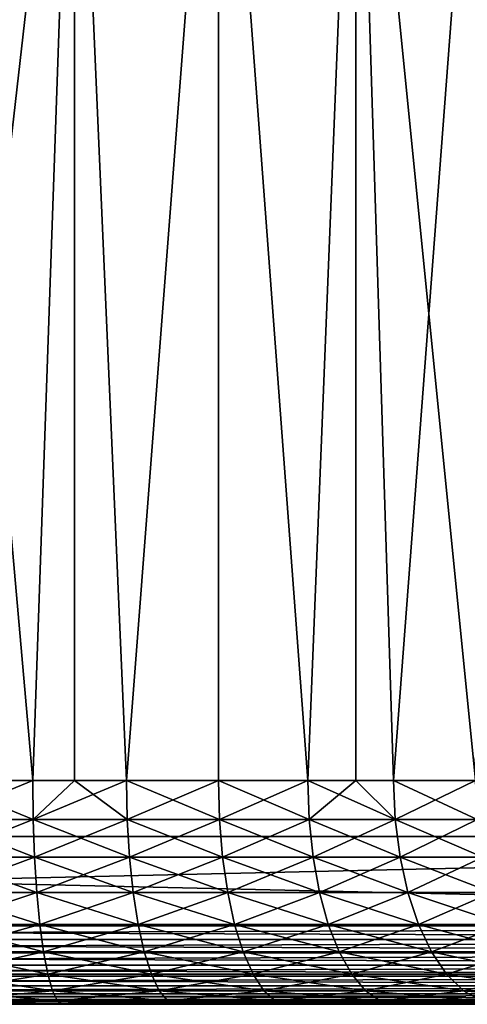
# Model space of a CAD drawing. Extents: x 0 to 400, y 0 to 1043.
# Drawn here: x 381 to 385, y 0 to 9 of the extents above; entities that cross this region are included whole.
import ezdxf

# ---------------------------------------------------------------- set-up
doc = ezdxf.new("R2010")
doc.units = 0
doc.header["$MEASUREMENT"] = 0

msp = doc.modelspace()

# ---------------------------------------------------------------- linework, layer by layer
for points in [[(397.5, 1041.5, 70), (362.5, 1041.5, 70), (397.5, 1.50001, 70)], [(397.5, 1.50001, 70), (362.5, 1041.5, 70), (362.5, 1.50001, 70)], [(397.5, 1.50001, 40), (384.596313, 1022.143005, 40), (385.196106, 1023, 40)], [(385.196106, 1023, 41.5), (384.596313, 1022.143005, 41.5), (397.5, 1.50001, 41.5)], [(383.856689, 1021.403992, 40), (384.596313, 1022.143005, 40), (397.5, 1.50001, 40)], [(397.5, 1.50001, 41.5), (384.596313, 1022.143005, 41.5), (383.856689, 1021.403992, 41.5)], [(397.5, 1.50001, 40), (383, 1020.804016, 40), (383.856689, 1021.403992, 40)], [(383.856689, 1021.403992, 41.5), (383, 1020.804016, 41.5), (397.5, 1.50001, 41.5)], [(397.5, 1.50001, 40), (382.052094, 1020.362, 40), (383, 1020.804016, 40)], [(397.5, 1.50001, 41.5), (383, 1020.804016, 41.5), (382.052094, 1020.362, 41.5)], [(362.5, 1.50001, 40), (377.947906, 1020.362, 40), (397.5, 1.50001, 40)], [(397.5, 1.50001, 41.5), (382.052094, 1020.362, 41.5), (362.5, 1.50001, 41.5)], [(362.5, 1.50001, 41.5), (382.052094, 1020.362, 41.5), (381.041901, 1020.091003, 41.5)], [(397.5, 1.50001, 40), (377.947906, 1020.362, 40), (378.958099, 1020.091003, 40)], [(381.041901, 1020.091003, 40), (382.052094, 1020.362, 40), (397.5, 1.50001, 40)], [(397.5, 1.50001, 40), (378.958099, 1020.091003, 40), (380, 1020, 40)], [(397.5, 1.50001, 40), (380, 1020, 40), (381.041901, 1020.091003, 40)], [(380.331512, 12.70002, 45.505791), (380.426208, 2.000004, 45.509571), (381.275208, 2.000004, 45.585979)], [(380.331512, 12.70002, 45.505791), (381.275208, 2.000004, 45.585979), (381.649689, 12.70002, 45.644329)], [(380.426208, 2.000004, 64.490433), (380.331512, 12.70002, 64.494209), (381.649689, 12.70002, 64.355667)], [(380.426208, 2.000004, 64.490433), (381.649689, 12.70002, 64.355667), (381.275208, 2.000004, 64.414017)], [(381.649689, 12.70002, 45.644329), (381.275208, 2.000004, 45.585979), (381.649689, 2.000004, 45.644329)], [(381.649689, 12.70002, 64.355667), (381.649689, 2.000004, 64.355667), (381.275208, 2.000004, 64.414017)], [(381.649689, 12.70002, 45.644329), (382.113892, 2.000004, 45.738178), (382.935699, 12.70002, 45.964958)], [(381.649689, 12.70002, 45.644329), (381.649689, 2.000004, 45.644329), (382.113892, 2.000004, 45.738178)], [(382.935699, 12.70002, 64.035042), (382.113892, 2.000004, 64.26181), (381.649689, 12.70002, 64.355667)], [(381.649689, 12.70002, 64.355667), (382.113892, 2.000004, 64.26181), (381.649689, 2.000004, 64.355667)], [(382.935699, 12.70002, 45.964958), (382.113892, 2.000004, 45.738178), (382.935699, 2.000004, 45.964958)], [(382.935699, 12.70002, 64.035042), (382.935699, 2.000004, 64.035042), (382.113892, 2.000004, 64.26181)], [(382.935699, 12.70002, 45.964958), (383.733704, 2.000004, 46.264488), (384.16449, 12.70002, 46.46146)], [(382.935699, 12.70002, 45.964958), (382.935699, 2.000004, 45.964958), (383.733704, 2.000004, 46.264488)], [(384.16449, 12.70002, 63.53854), (383.733704, 2.000004, 63.735512), (382.935699, 12.70002, 64.035042)], [(382.935699, 12.70002, 64.035042), (383.733704, 2.000004, 63.735512), (382.935699, 2.000004, 64.035042)], [(384.16449, 12.70002, 46.46146), (383.733704, 2.000004, 46.264488), (384.16449, 2.000004, 46.46146)], [(384.16449, 12.70002, 63.53854), (384.16449, 2.000004, 63.53854), (383.733704, 2.000004, 63.735512)], [(385.23349, 2.000004, 47.071548), (385.312286, 12.70002, 47.124142), (384.16449, 12.70002, 46.46146)], [(385.23349, 2.000004, 47.071548), (384.16449, 12.70002, 46.46146), (384.501801, 2.000004, 46.634338)], [(384.16449, 12.70002, 46.46146), (384.16449, 2.000004, 46.46146), (384.501801, 2.000004, 46.634338)], [(385.312286, 12.70002, 62.875858), (384.501801, 2.000004, 63.365662), (384.16449, 12.70002, 63.53854)], [(384.16449, 12.70002, 63.53854), (384.501801, 2.000004, 63.365662), (384.16449, 2.000004, 63.53854)], [(385.312286, 12.70002, 62.875858), (385.23349, 2.000004, 62.928452), (384.501801, 2.000004, 63.365662)], [(380.427612, 1.652718, 64.52079), (380.426208, 2.000004, 64.490433), (381.275208, 2.000004, 64.414017)], [(381.279297, 1.652718, 45.55587), (381.275208, 2.000004, 45.585979), (380.426208, 2.000004, 45.509571)], [(381.279297, 1.652718, 45.55587), (380.426208, 2.000004, 45.509571), (380.427612, 1.652718, 45.47921)], [(380.427612, 1.652718, 64.52079), (381.275208, 2.000004, 64.414017), (381.279297, 1.652718, 64.44413)], [(381.279297, 1.652718, 64.44413), (381.275208, 2.000004, 64.414017), (381.649689, 2.000004, 64.355667)], [(381.649689, 2.000004, 45.644329), (381.275208, 2.000004, 45.585979), (381.279297, 1.652718, 45.55587)], [(381.279297, 1.652718, 64.44413), (381.649689, 2.000004, 64.355667), (382.120697, 1.652718, 64.291443)], [(381.649689, 2.000004, 45.644329), (381.279297, 1.652718, 45.55587), (382.113892, 2.000004, 45.738178)], [(382.113892, 2.000004, 45.738178), (381.279297, 1.652718, 45.55587), (382.120697, 1.652718, 45.708561)], [(382.113892, 2.000004, 64.26181), (382.120697, 1.652718, 64.291443), (381.649689, 2.000004, 64.355667)], [(382.935699, 2.000004, 64.035042), (382.120697, 1.652718, 64.291443), (382.113892, 2.000004, 64.26181)], [(382.113892, 2.000004, 45.738178), (382.945099, 1.652718, 45.936069), (382.935699, 2.000004, 45.964958)], [(382.113892, 2.000004, 45.738178), (382.120697, 1.652718, 45.708561), (382.945099, 1.652718, 45.936069)], [(382.935699, 2.000004, 64.035042), (382.945099, 1.652718, 64.063927), (382.120697, 1.652718, 64.291443)], [(383.733704, 2.000004, 63.735512), (382.945099, 1.652718, 64.063927), (382.935699, 2.000004, 64.035042)], [(382.935699, 2.000004, 45.964958), (382.945099, 1.652718, 45.936069), (383.745697, 1.652718, 46.236549)], [(382.935699, 2.000004, 45.964958), (383.745697, 1.652718, 46.236549), (383.733704, 2.000004, 46.264488)], [(383.733704, 2.000004, 63.735512), (383.745697, 1.652718, 63.763451), (382.945099, 1.652718, 64.063927)], [(384.16449, 2.000004, 63.53854), (384.516113, 1.652718, 63.39241), (383.733704, 2.000004, 63.735512)], [(383.733704, 2.000004, 63.735512), (384.516113, 1.652718, 63.39241), (383.745697, 1.652718, 63.763451)], [(383.733704, 2.000004, 46.264488), (383.745697, 1.652718, 46.236549), (384.16449, 2.000004, 46.46146)], [(384.516113, 1.652718, 46.60759), (384.16449, 2.000004, 46.46146), (383.745697, 1.652718, 46.236549)], [(384.16449, 2.000004, 63.53854), (384.501801, 2.000004, 63.365662), (384.516113, 1.652718, 63.39241)], [(384.516113, 1.652718, 46.60759), (384.501801, 2.000004, 46.634338), (384.16449, 2.000004, 46.46146)], [(384.516113, 1.652718, 63.39241), (384.501801, 2.000004, 63.365662), (385.23349, 2.000004, 62.928452)], [(385.250305, 1.652718, 47.0462), (385.23349, 2.000004, 47.071548), (384.501801, 2.000004, 46.634338)], [(385.250305, 1.652718, 47.0462), (384.501801, 2.000004, 46.634338), (384.516113, 1.652718, 46.60759)], [(384.516113, 1.652718, 63.39241), (385.23349, 2.000004, 62.928452), (385.250305, 1.652718, 62.9538)], [(380.427612, 1.652718, 45.47921), (380.43161, 1.315981, 45.389069), (381.291412, 1.315981, 45.46645)], [(380.427612, 1.652718, 45.47921), (381.291412, 1.315981, 45.46645), (381.279297, 1.652718, 45.55587)], [(381.279297, 1.652718, 64.44413), (380.43161, 1.315981, 64.610931), (380.427612, 1.652718, 64.52079)], [(381.279297, 1.652718, 64.44413), (381.291412, 1.315981, 64.533539), (380.43161, 1.315981, 64.610931)], [(381.279297, 1.652718, 45.55587), (381.291412, 1.315981, 45.46645), (382.140808, 1.315981, 45.62059)], [(381.279297, 1.652718, 45.55587), (382.140808, 1.315981, 45.62059), (382.120697, 1.652718, 45.708561)], [(382.120697, 1.652718, 64.291443), (381.291412, 1.315981, 64.533539), (381.279297, 1.652718, 64.44413)], [(382.120697, 1.652718, 64.291443), (382.140808, 1.315981, 64.37941), (381.291412, 1.315981, 64.533539)], [(382.120697, 1.652718, 45.708561), (382.140808, 1.315981, 45.62059), (382.9729, 1.315981, 45.85025)], [(382.120697, 1.652718, 45.708561), (382.9729, 1.315981, 45.85025), (382.945099, 1.652718, 45.936069)], [(382.945099, 1.652718, 64.063927), (382.140808, 1.315981, 64.37941), (382.120697, 1.652718, 64.291443)], [(382.945099, 1.652718, 64.063927), (382.9729, 1.315981, 64.14975), (382.140808, 1.315981, 64.37941)], [(382.945099, 1.652718, 45.936069), (382.9729, 1.315981, 45.85025), (383.781097, 1.315981, 46.15358)], [(382.945099, 1.652718, 45.936069), (383.781097, 1.315981, 46.15358), (383.745697, 1.652718, 46.236549)], [(383.745697, 1.652718, 63.763451), (382.9729, 1.315981, 64.14975), (382.945099, 1.652718, 64.063927)], [(383.745697, 1.652718, 63.763451), (383.781097, 1.315981, 63.84642), (382.9729, 1.315981, 64.14975)], [(383.745697, 1.652718, 46.236549), (383.781097, 1.315981, 46.15358), (384.558899, 1.315981, 46.52813)], [(383.745697, 1.652718, 46.236549), (384.558899, 1.315981, 46.52813), (384.516113, 1.652718, 46.60759)], [(384.516113, 1.652718, 63.39241), (383.781097, 1.315981, 63.84642), (383.745697, 1.652718, 63.763451)], [(384.516113, 1.652718, 63.39241), (384.558899, 1.315981, 63.47187), (383.781097, 1.315981, 63.84642)], [(384.516113, 1.652718, 46.60759), (384.558899, 1.315981, 46.52813), (385.299988, 1.315981, 46.97089)], [(384.516113, 1.652718, 46.60759), (385.299988, 1.315981, 46.97089), (385.250305, 1.652718, 47.0462)], [(385.250305, 1.652718, 62.9538), (384.558899, 1.315981, 63.47187), (384.516113, 1.652718, 63.39241)], [(385.250305, 1.652718, 62.9538), (385.299988, 1.315981, 63.02911), (384.558899, 1.315981, 63.47187)], [(362.5, 0.699997, 40), (362.5, 1.50001, 40), (397.5, 0.699997, 40)], [(397.5, 0.699997, 40), (362.5, 1.50001, 40), (397.5, 1.50001, 40)], [(397.5, 0.699997, 70), (397.5, 1.50001, 70), (362.5, 0.699997, 70)], [(362.5, 0.699997, 70), (397.5, 1.50001, 70), (362.5, 1.50001, 70)], [(380.43161, 1.315981, 45.389069), (380.438202, 1.000017, 45.24189), (381.311188, 1.000017, 45.32045)], [(380.43161, 1.315981, 45.389069), (381.311188, 1.000017, 45.32045), (381.291412, 1.315981, 45.46645)], [(381.291412, 1.315981, 64.533539), (380.438202, 1.000017, 64.75811), (380.43161, 1.315981, 64.610931)], [(381.291412, 1.315981, 64.533539), (381.311188, 1.000017, 64.67955), (380.438202, 1.000017, 64.75811)], [(381.291412, 1.315981, 45.46645), (381.311188, 1.000017, 45.32045), (382.173615, 1.000017, 45.476952)], [(381.291412, 1.315981, 45.46645), (382.173615, 1.000017, 45.476952), (382.140808, 1.315981, 45.62059)], [(382.140808, 1.315981, 64.37941), (381.311188, 1.000017, 64.67955), (381.291412, 1.315981, 64.533539)], [(382.140808, 1.315981, 64.37941), (382.173615, 1.000017, 64.523041), (381.311188, 1.000017, 64.67955)], [(382.140808, 1.315981, 45.62059), (382.173615, 1.000017, 45.476952), (383.018494, 1.000017, 45.710129)], [(382.140808, 1.315981, 45.62059), (383.018494, 1.000017, 45.710129), (382.9729, 1.315981, 45.85025)], [(382.9729, 1.315981, 64.14975), (382.173615, 1.000017, 64.523041), (382.140808, 1.315981, 64.37941)], [(382.9729, 1.315981, 64.14975), (383.018494, 1.000017, 64.289871), (382.173615, 1.000017, 64.523041)], [(382.9729, 1.315981, 45.85025), (383.018494, 1.000017, 45.710129), (383.839111, 1.000017, 46.018101)], [(382.9729, 1.315981, 45.85025), (383.839111, 1.000017, 46.018101), (383.781097, 1.315981, 46.15358)], [(383.781097, 1.315981, 63.84642), (383.018494, 1.000017, 64.289871), (382.9729, 1.315981, 64.14975)], [(383.781097, 1.315981, 63.84642), (383.839111, 1.000017, 63.981899), (383.018494, 1.000017, 64.289871)], [(383.781097, 1.315981, 46.15358), (383.839111, 1.000017, 46.018101), (384.628693, 1.000017, 46.398392)], [(383.781097, 1.315981, 46.15358), (384.628693, 1.000017, 46.398392), (384.558899, 1.315981, 46.52813)], [(384.558899, 1.315981, 63.47187), (383.839111, 1.000017, 63.981899), (383.781097, 1.315981, 63.84642)], [(384.558899, 1.315981, 63.47187), (384.628693, 1.000017, 63.601608), (383.839111, 1.000017, 63.981899)], [(384.558899, 1.315981, 46.52813), (384.628693, 1.000017, 46.398392), (385.381104, 1.000017, 46.847931)], [(384.558899, 1.315981, 46.52813), (385.381104, 1.000017, 46.847931), (385.299988, 1.315981, 46.97089)], [(385.299988, 1.315981, 63.02911), (384.628693, 1.000017, 63.601608), (384.558899, 1.315981, 63.47187)], [(385.299988, 1.315981, 63.02911), (385.381104, 1.000017, 63.152069), (384.628693, 1.000017, 63.601608)], [(380.438202, 1.000017, 45.24189), (380.447205, 0.714421, 45.04213), (381.338013, 0.714421, 45.122299)], [(380.438202, 1.000017, 45.24189), (381.338013, 0.714421, 45.122299), (381.311188, 1.000017, 45.32045)], [(381.311188, 1.000017, 64.67955), (380.447205, 0.714421, 64.95787), (380.438202, 1.000017, 64.75811)], [(381.311188, 1.000017, 64.67955), (381.338013, 0.714421, 64.877701), (380.447205, 0.714421, 64.95787)], [(381.311188, 1.000017, 45.32045), (381.338013, 0.714421, 45.122299), (382.218109, 0.714421, 45.282001)], [(381.311188, 1.000017, 45.32045), (382.218109, 0.714421, 45.282001), (382.173615, 1.000017, 45.476952)], [(382.173615, 1.000017, 64.523041), (381.338013, 0.714421, 64.877701), (381.311188, 1.000017, 64.67955)], [(382.173615, 1.000017, 64.523041), (382.218109, 0.714421, 64.718002), (381.338013, 0.714421, 64.877701)], [(382.173615, 1.000017, 45.476952), (382.218109, 0.714421, 45.282001), (383.080292, 0.714421, 45.519951)], [(382.173615, 1.000017, 45.476952), (383.080292, 0.714421, 45.519951), (383.018494, 1.000017, 45.710129)], [(383.018494, 1.000017, 64.289871), (382.218109, 0.714421, 64.718002), (382.173615, 1.000017, 64.523041)], [(383.018494, 1.000017, 64.289871), (383.080292, 0.714421, 64.480049), (382.218109, 0.714421, 64.718002)], [(383.018494, 1.000017, 45.710129), (383.080292, 0.714421, 45.519951), (383.917603, 0.714421, 45.834229)], [(383.018494, 1.000017, 45.710129), (383.917603, 0.714421, 45.834229), (383.839111, 1.000017, 46.018101)], [(383.839111, 1.000017, 63.981899), (383.080292, 0.714421, 64.480049), (383.018494, 1.000017, 64.289871)], [(383.839111, 1.000017, 63.981899), (383.917603, 0.714421, 64.165771), (383.080292, 0.714421, 64.480049)], [(383.839111, 1.000017, 46.018101), (383.917603, 0.714421, 45.834229), (384.723511, 0.714421, 46.222301)], [(383.839111, 1.000017, 46.018101), (384.723511, 0.714421, 46.222301), (384.628693, 1.000017, 46.398392)], [(384.628693, 1.000017, 63.601608), (383.917603, 0.714421, 64.165771), (383.839111, 1.000017, 63.981899)], [(384.628693, 1.000017, 63.601608), (384.723511, 0.714421, 63.777699), (383.917603, 0.714421, 64.165771)], [(384.628693, 1.000017, 46.398392), (384.723511, 0.714421, 46.222301), (385.491302, 0.714421, 46.681049)], [(384.628693, 1.000017, 46.398392), (385.491302, 0.714421, 46.681049), (385.381104, 1.000017, 46.847931)], [(385.381104, 1.000017, 63.152069), (384.723511, 0.714421, 63.777699), (384.628693, 1.000017, 63.601608)], [(385.381104, 1.000017, 63.152069), (385.491302, 0.714421, 63.318951), (384.723511, 0.714421, 63.777699)], [(380.447205, 0.714421, 45.04213), (380.458313, 0.467926, 44.79586), (381.371094, 0.467926, 44.878021)], [(380.447205, 0.714421, 45.04213), (381.371094, 0.467926, 44.878021), (381.338013, 0.714421, 45.122299)], [(381.338013, 0.714421, 64.877701), (380.458313, 0.467926, 65.20414), (380.447205, 0.714421, 64.95787)], [(381.338013, 0.714421, 64.877701), (381.371094, 0.467926, 65.121979), (380.458313, 0.467926, 65.20414)], [(381.338013, 0.714421, 45.122299), (381.371094, 0.467926, 44.878021), (382.272888, 0.467926, 45.041672)], [(381.338013, 0.714421, 45.122299), (382.272888, 0.467926, 45.041672), (382.218109, 0.714421, 45.282001)], [(382.218109, 0.714421, 64.718002), (381.371094, 0.467926, 65.121979), (381.338013, 0.714421, 64.877701)], [(382.218109, 0.714421, 64.718002), (382.272888, 0.467926, 64.958328), (381.371094, 0.467926, 65.121979)], [(382.218109, 0.714421, 45.282001), (382.272888, 0.467926, 45.041672), (383.156403, 0.467926, 45.2855)], [(382.218109, 0.714421, 45.282001), (383.156403, 0.467926, 45.2855), (383.080292, 0.714421, 45.519951)], [(383.080292, 0.714421, 64.480049), (382.272888, 0.467926, 64.958328), (382.218109, 0.714421, 64.718002)], [(383.080292, 0.714421, 64.480049), (383.156403, 0.467926, 64.7145), (382.272888, 0.467926, 64.958328)], [(383.080292, 0.714421, 45.519951), (383.156403, 0.467926, 45.2855), (384.014496, 0.467926, 45.607552)], [(383.080292, 0.714421, 45.519951), (384.014496, 0.467926, 45.607552), (383.917603, 0.714421, 45.834229)], [(383.917603, 0.714421, 64.165771), (383.156403, 0.467926, 64.7145), (383.080292, 0.714421, 64.480049)], [(383.917603, 0.714421, 64.165771), (384.014496, 0.467926, 64.392448), (383.156403, 0.467926, 64.7145)], [(383.917603, 0.714421, 45.834229), (384.014496, 0.467926, 45.607552), (384.840302, 0.467926, 46.005219)], [(383.917603, 0.714421, 45.834229), (384.840302, 0.467926, 46.005219), (384.723511, 0.714421, 46.222301)], [(384.723511, 0.714421, 63.777699), (384.014496, 0.467926, 64.392448), (383.917603, 0.714421, 64.165771)], [(384.723511, 0.714421, 63.777699), (384.840302, 0.467926, 63.994781), (384.014496, 0.467926, 64.392448)], [(384.723511, 0.714421, 46.222301), (384.840302, 0.467926, 46.005219), (385.627106, 0.467926, 46.475311)], [(384.723511, 0.714421, 46.222301), (385.627106, 0.467926, 46.475311), (385.491302, 0.714421, 46.681049)], [(385.491302, 0.714421, 63.318951), (384.840302, 0.467926, 63.994781), (384.723511, 0.714421, 63.777699)], [(385.491302, 0.714421, 63.318951), (385.627106, 0.467926, 63.524689), (384.840302, 0.467926, 63.994781)], [(362.5, 0.699997, 40), (397.5, 0.699997, 40), (397.5, 0.578463, 40.010632)], [(362.5, 0.699997, 40), (397.5, 0.578463, 40.010632), (362.5, 0.578463, 40.010632)], [(397.5, 0.699997, 70), (362.5, 0.699997, 70), (362.5, 0.578463, 69.989357)], [(397.5, 0.699997, 70), (362.5, 0.578463, 69.989357), (397.5, 0.578463, 69.989357)], [(362.5, 0.578463, 40.010632), (397.5, 0.578463, 40.010632), (397.5, 0.460595, 40.04221)], [(362.5, 0.578463, 40.010632), (397.5, 0.460595, 40.04221), (362.5, 0.460595, 40.04221)], [(397.5, 0.578463, 69.989357), (362.5, 0.578463, 69.989357), (362.5, 0.460595, 69.957779)], [(397.5, 0.578463, 69.989357), (362.5, 0.460595, 69.957779), (397.5, 0.460595, 69.957779)], [(362.5, 0.460595, 40.04221), (397.5, 0.460595, 40.04221), (397.5, 0.349999, 40.093781)], [(362.5, 0.460595, 40.04221), (397.5, 0.349999, 40.093781), (362.5, 0.349999, 40.093781)], [(397.5, 0.460595, 69.957779), (362.5, 0.460595, 69.957779), (362.5, 0.349999, 69.906219)], [(397.5, 0.460595, 69.957779), (362.5, 0.349999, 69.906219), (397.5, 0.349999, 69.906219)], [(380.458313, 0.467926, 44.79586), (380.4711, 0.267953, 44.510571), (381.409485, 0.267953, 44.595032)], [(380.458313, 0.467926, 44.79586), (381.409485, 0.267953, 44.595032), (381.371094, 0.467926, 44.878021)], [(381.371094, 0.467926, 65.121979), (380.4711, 0.267953, 65.489433), (380.458313, 0.467926, 65.20414)], [(381.371094, 0.467926, 65.121979), (381.409485, 0.267953, 65.404968), (380.4711, 0.267953, 65.489433)], [(381.371094, 0.467926, 44.878021), (381.409485, 0.267953, 44.595032), (382.336487, 0.267953, 44.76326)], [(381.371094, 0.467926, 44.878021), (382.336487, 0.267953, 44.76326), (382.272888, 0.467926, 45.041672)], [(382.272888, 0.467926, 64.958328), (381.409485, 0.267953, 65.404968), (381.371094, 0.467926, 65.121979)], [(382.272888, 0.467926, 64.958328), (382.336487, 0.267953, 65.23674), (381.409485, 0.267953, 65.404968)], [(382.272888, 0.467926, 45.041672), (382.336487, 0.267953, 44.76326), (383.24469, 0.267953, 45.013908)], [(382.272888, 0.467926, 45.041672), (383.24469, 0.267953, 45.013908), (383.156403, 0.467926, 45.2855)], [(383.156403, 0.467926, 64.7145), (382.336487, 0.267953, 65.23674), (382.272888, 0.467926, 64.958328)], [(383.156403, 0.467926, 64.7145), (383.24469, 0.267953, 64.986092), (382.336487, 0.267953, 65.23674)], [(383.156403, 0.467926, 45.2855), (383.24469, 0.267953, 45.013908), (384.126801, 0.267953, 45.344959)], [(383.156403, 0.467926, 45.2855), (384.126801, 0.267953, 45.344959), (384.014496, 0.467926, 45.607552)], [(384.014496, 0.467926, 64.392448), (383.24469, 0.267953, 64.986092), (383.156403, 0.467926, 64.7145)], [(384.014496, 0.467926, 64.392448), (384.126801, 0.267953, 64.655037), (383.24469, 0.267953, 64.986092)], [(384.014496, 0.467926, 45.607552), (384.126801, 0.267953, 45.344959), (384.975586, 0.267953, 45.75375)], [(384.014496, 0.467926, 45.607552), (384.975586, 0.267953, 45.75375), (384.840302, 0.467926, 46.005219)], [(384.840302, 0.467926, 63.994781), (384.126801, 0.267953, 64.655037), (384.014496, 0.467926, 64.392448)], [(384.840302, 0.467926, 63.994781), (384.975586, 0.267953, 64.246246), (384.126801, 0.267953, 64.655037)], [(384.840302, 0.467926, 46.005219), (384.975586, 0.267953, 45.75375), (385.784393, 0.267953, 46.23698)], [(384.840302, 0.467926, 46.005219), (385.784393, 0.267953, 46.23698), (385.627106, 0.467926, 46.475311)], [(385.627106, 0.467926, 63.524689), (384.975586, 0.267953, 64.246246), (384.840302, 0.467926, 63.994781)], [(385.627106, 0.467926, 63.524689), (385.784393, 0.267953, 63.76302), (384.975586, 0.267953, 64.246246)], [(362.5, 0.349999, 40.093781), (397.5, 0.349999, 40.093781), (397.5, 0.250071, 40.163769)], [(362.5, 0.349999, 40.093781), (397.5, 0.250071, 40.163769), (362.5, 0.250071, 40.163769)], [(397.5, 0.349999, 69.906219), (362.5, 0.349999, 69.906219), (362.5, 0.250071, 69.836227)], [(397.5, 0.349999, 69.906219), (362.5, 0.250071, 69.836227), (397.5, 0.250071, 69.836227)], [(380.4711, 0.267953, 44.510571), (380.485291, 0.12064, 44.194931), (381.451904, 0.12064, 44.281929)], [(380.4711, 0.267953, 44.510571), (381.451904, 0.12064, 44.281929), (381.409485, 0.267953, 44.595032)], [(381.409485, 0.267953, 65.404968), (380.485291, 0.12064, 65.805069), (380.4711, 0.267953, 65.489433)], [(381.409485, 0.267953, 65.404968), (381.451904, 0.12064, 65.718071), (380.485291, 0.12064, 65.805069)], [(381.409485, 0.267953, 44.595032), (381.451904, 0.12064, 44.281929), (382.406799, 0.12064, 44.455219)], [(381.409485, 0.267953, 44.595032), (382.406799, 0.12064, 44.455219), (382.336487, 0.267953, 44.76326)], [(382.336487, 0.267953, 65.23674), (381.451904, 0.12064, 65.718071), (381.409485, 0.267953, 65.404968)], [(382.336487, 0.267953, 65.23674), (382.406799, 0.12064, 65.544777), (381.451904, 0.12064, 65.718071)], [(382.336487, 0.267953, 44.76326), (382.406799, 0.12064, 44.455219), (383.342285, 0.12064, 44.713409)], [(382.336487, 0.267953, 44.76326), (383.342285, 0.12064, 44.713409), (383.24469, 0.267953, 45.013908)], [(383.24469, 0.267953, 64.986092), (382.406799, 0.12064, 65.544777), (382.336487, 0.267953, 65.23674)], [(383.24469, 0.267953, 64.986092), (383.342285, 0.12064, 65.286591), (382.406799, 0.12064, 65.544777)], [(383.24469, 0.267953, 45.013908), (383.342285, 0.12064, 44.713409), (384.250885, 0.12064, 45.05442)], [(383.24469, 0.267953, 45.013908), (384.250885, 0.12064, 45.05442), (384.126801, 0.267953, 45.344959)], [(384.126801, 0.267953, 64.655037), (383.342285, 0.12064, 65.286591), (383.24469, 0.267953, 64.986092)], [(384.126801, 0.267953, 64.655037), (384.250885, 0.12064, 64.945572), (383.342285, 0.12064, 65.286591)], [(384.126801, 0.267953, 45.344959), (384.250885, 0.12064, 45.05442), (385.125397, 0.12064, 45.47551)], [(384.126801, 0.267953, 45.344959), (385.125397, 0.12064, 45.47551), (384.975586, 0.267953, 45.75375)], [(384.975586, 0.267953, 64.246246), (384.250885, 0.12064, 64.945572), (384.126801, 0.267953, 64.655037)], [(384.975586, 0.267953, 64.246246), (385.125397, 0.12064, 64.524483), (384.250885, 0.12064, 64.945572)], [(384.975586, 0.267953, 45.75375), (385.125397, 0.12064, 45.47551), (385.958496, 0.12064, 45.973289)], [(384.975586, 0.267953, 45.75375), (385.958496, 0.12064, 45.973289), (385.784393, 0.267953, 46.23698)], [(385.784393, 0.267953, 63.76302), (385.125397, 0.12064, 64.524483), (384.975586, 0.267953, 64.246246)], [(385.784393, 0.267953, 63.76302), (385.958496, 0.12064, 64.026711), (385.125397, 0.12064, 64.524483)], [(362.5, 0.250071, 40.163769), (397.5, 0.250071, 40.163769), (397.5, 0.163794, 40.25005)], [(362.5, 0.250071, 40.163769), (397.5, 0.163794, 40.25005), (362.5, 0.163794, 40.25005)], [(397.5, 0.250071, 69.836227), (362.5, 0.250071, 69.836227), (362.5, 0.163794, 69.749947)], [(397.5, 0.250071, 69.836227), (362.5, 0.163794, 69.749947), (397.5, 0.163794, 69.749947)], [(362.5, 0.163794, 40.25005), (397.5, 0.163794, 40.25005), (397.5, 0.093788, 40.349998)], [(362.5, 0.163794, 40.25005), (397.5, 0.093788, 40.349998), (362.5, 0.093788, 40.349998)], [(397.5, 0.163794, 69.749947), (362.5, 0.163794, 69.749947), (362.5, 0.093788, 69.650002)], [(397.5, 0.163794, 69.749947), (362.5, 0.093788, 69.650002), (397.5, 0.093788, 69.650002)], [(362.5, 0.093788, 40.349998), (397.5, 0.093788, 40.349998), (397.5, 0.04223, 40.46059)], [(362.5, 0.093788, 40.349998), (397.5, 0.04223, 40.46059), (362.5, 0.04223, 40.46059)], [(397.5, 0.093788, 69.650002), (362.5, 0.093788, 69.650002), (362.5, 0.04223, 69.539413)], [(397.5, 0.093788, 69.650002), (362.5, 0.04223, 69.539413), (397.5, 0.04223, 69.539413)], [(380.485291, 0.12064, 44.194931), (380.500397, 0.030398, 43.858528), (381.497101, 0.030398, 43.948231)], [(380.485291, 0.12064, 44.194931), (381.497101, 0.030398, 43.948231), (381.451904, 0.12064, 44.281929)], [(381.451904, 0.12064, 65.718071), (380.500397, 0.030398, 66.141472), (380.485291, 0.12064, 65.805069)], [(381.451904, 0.12064, 65.718071), (381.497101, 0.030398, 66.051773), (380.500397, 0.030398, 66.141472)], [(381.451904, 0.12064, 44.281929), (381.497101, 0.030398, 43.948231), (382.481689, 0.030398, 44.126919)], [(381.451904, 0.12064, 44.281929), (382.481689, 0.030398, 44.126919), (382.406799, 0.12064, 44.455219)], [(382.406799, 0.12064, 65.544777), (381.497101, 0.030398, 66.051773), (381.451904, 0.12064, 65.718071)], [(382.406799, 0.12064, 65.544777), (382.481689, 0.030398, 65.873077), (381.497101, 0.030398, 66.051773)], [(382.406799, 0.12064, 44.455219), (382.481689, 0.030398, 44.126919), (383.446411, 0.030398, 44.39315)], [(382.406799, 0.12064, 44.455219), (383.446411, 0.030398, 44.39315), (383.342285, 0.12064, 44.713409)], [(383.342285, 0.12064, 65.286591), (382.481689, 0.030398, 65.873077), (382.406799, 0.12064, 65.544777)], [(383.342285, 0.12064, 65.286591), (383.446411, 0.030398, 65.60685), (382.481689, 0.030398, 65.873077)], [(383.342285, 0.12064, 44.713409), (383.446411, 0.030398, 44.39315), (384.383301, 0.030398, 44.744781)], [(383.342285, 0.12064, 44.713409), (384.383301, 0.030398, 44.744781), (384.250885, 0.12064, 45.05442)], [(384.250885, 0.12064, 64.945572), (383.446411, 0.030398, 65.60685), (383.342285, 0.12064, 65.286591)], [(384.250885, 0.12064, 64.945572), (384.383301, 0.030398, 65.255219), (383.446411, 0.030398, 65.60685)], [(384.250885, 0.12064, 45.05442), (384.383301, 0.030398, 44.744781), (385.284912, 0.030398, 45.178982)], [(384.250885, 0.12064, 45.05442), (385.284912, 0.030398, 45.178982), (385.125397, 0.12064, 45.47551)], [(385.125397, 0.12064, 64.524483), (384.383301, 0.030398, 65.255219), (384.250885, 0.12064, 64.945572)], [(385.125397, 0.12064, 64.524483), (385.284912, 0.030398, 64.821022), (384.383301, 0.030398, 65.255219)], [(385.125397, 0.12064, 45.47551), (385.284912, 0.030398, 45.178982), (386.144012, 0.030398, 45.692249)], [(385.125397, 0.12064, 45.47551), (386.144012, 0.030398, 45.692249), (385.958496, 0.12064, 45.973289)], [(385.958496, 0.12064, 64.026711), (385.284912, 0.030398, 64.821022), (385.125397, 0.12064, 64.524483)], [(362.5, 0.04223, 40.46059), (397.5, 0.04223, 40.46059), (397.5, 0.010639, 40.578449)], [(362.5, 0.04223, 40.46059), (397.5, 0.010639, 40.578449), (362.5, 0.010639, 40.578449)], [(397.5, 0.04223, 69.539413), (362.5, 0.04223, 69.539413), (362.5, 0.010639, 69.421547)], [(397.5, 0.04223, 69.539413), (362.5, 0.010639, 69.421547), (397.5, 0.010639, 69.421547)], [(362.5, 0.010639, 40.578449), (397.5, 0.010639, 40.578449), (397.5, 0, 40.700001)], [(362.5, 0.010639, 40.578449), (397.5, 0, 40.700001), (362.5, 0, 40.700001)], [(397.5, 0.010639, 69.421547), (362.5, 0.010639, 69.421547), (362.5, 0, 69.300003)], [(397.5, 0.010639, 69.421547), (362.5, 0, 69.300003), (397.5, 0, 69.300003)], [(397.5, 0, 40.700001), (380.5159, 0, 43.511581), (362.5, 0, 40.700001)], [(362.5, 0, 69.300003), (380.5159, 0, 66.488419), (397.5, 0, 69.300003)], [(380.500397, 0.030398, 43.858528), (380.5159, 0, 43.511581), (381.543701, 0, 43.60408)], [(380.500397, 0.030398, 43.858528), (381.543701, 0, 43.60408), (381.497101, 0.030398, 43.948231)], [(381.497101, 0.030398, 66.051773), (380.5159, 0, 66.488419), (380.500397, 0.030398, 66.141472)], [(381.497101, 0.030398, 66.051773), (381.543701, 0, 66.39592), (380.5159, 0, 66.488419)], [(397.5, 0, 40.700001), (381.543701, 0, 43.60408), (380.5159, 0, 43.511581)], [(397.5, 0, 69.300003), (380.5159, 0, 66.488419), (381.543701, 0, 66.39592)], [(381.497101, 0.030398, 43.948231), (381.543701, 0, 43.60408), (382.55899, 0, 43.78833)], [(381.497101, 0.030398, 43.948231), (382.55899, 0, 43.78833), (382.481689, 0.030398, 44.126919)], [(382.481689, 0.030398, 65.873077), (381.543701, 0, 66.39592), (381.497101, 0.030398, 66.051773)], [(382.481689, 0.030398, 65.873077), (382.55899, 0, 66.21167), (381.543701, 0, 66.39592)], [(382.55899, 0, 43.78833), (381.543701, 0, 43.60408), (397.5, 0, 40.700001)], [(397.5, 0, 69.300003), (381.543701, 0, 66.39592), (382.55899, 0, 66.21167)], [(382.481689, 0.030398, 44.126919), (382.55899, 0, 43.78833), (383.553711, 0, 44.062851)], [(382.481689, 0.030398, 44.126919), (383.553711, 0, 44.062851), (383.446411, 0.030398, 44.39315)], [(383.446411, 0.030398, 65.60685), (382.55899, 0, 66.21167), (382.481689, 0.030398, 65.873077)], [(383.446411, 0.030398, 65.60685), (383.553711, 0, 65.937149), (382.55899, 0, 66.21167)], [(397.5, 0, 40.700001), (383.553711, 0, 44.062851), (382.55899, 0, 43.78833)], [(397.5, 0, 69.300003), (382.55899, 0, 66.21167), (383.553711, 0, 65.937149)], [(383.446411, 0.030398, 44.39315), (383.553711, 0, 44.062851), (384.519806, 0, 44.42543)], [(383.446411, 0.030398, 44.39315), (384.519806, 0, 44.42543), (384.383301, 0.030398, 44.744781)], [(384.383301, 0.030398, 65.255219), (383.553711, 0, 65.937149), (383.446411, 0.030398, 65.60685)], [(384.383301, 0.030398, 65.255219), (384.519806, 0, 65.57457), (383.553711, 0, 65.937149)], [(397.5, 0, 40.700001), (384.519806, 0, 44.42543), (383.553711, 0, 44.062851)], [(383.553711, 0, 65.937149), (384.519806, 0, 65.57457), (397.5, 0, 69.300003)], [(384.383301, 0.030398, 44.744781), (384.519806, 0, 44.42543), (385.449493, 0, 44.87315)], [(384.383301, 0.030398, 44.744781), (385.449493, 0, 44.87315), (385.284912, 0.030398, 45.178982)], [(385.284912, 0.030398, 64.821022), (384.519806, 0, 65.57457), (384.383301, 0.030398, 65.255219)], [(385.284912, 0.030398, 64.821022), (385.449493, 0, 65.126846), (384.519806, 0, 65.57457)], [(385.449493, 0, 44.87315), (384.519806, 0, 44.42543), (397.5, 0, 40.700001)], [(397.5, 0, 69.300003), (384.519806, 0, 65.57457), (385.449493, 0, 65.126846)]]:
    msp.add_3dface(points)

doc.saveas('drawing.dxf')
